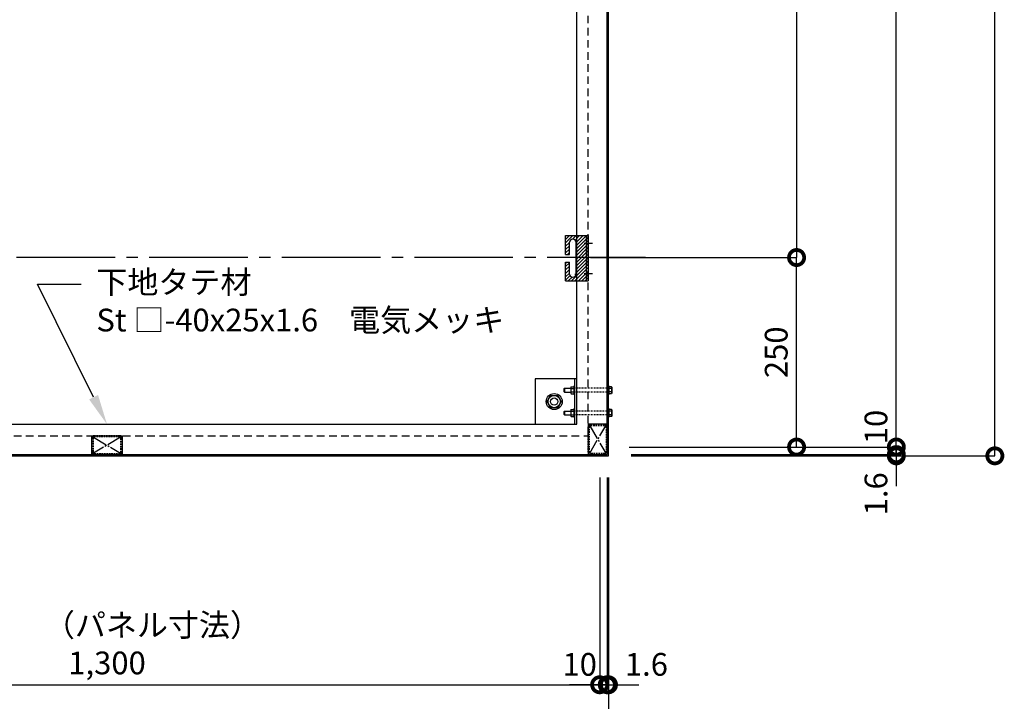
# Model space of a CAD drawing. Units: millimetres. Extents: x -70657 to 88901, y -4041 to 27289.
# Drawn here: x -63700 to -62401, y 24344 to 25243 of the extents above; entities that cross this region are included whole.
import ezdxf
from ezdxf import colors
from ezdxf.entities.mleader import LeaderData, LeaderLine
from ezdxf.math import Vec2, Vec3

# ---------------------------------------------------------------- set-up
doc = ezdxf.new("R2010")
doc.units = ezdxf.units.MM
for name, pattern in [('CENTER', [17.5, 13, -1.5, 1.5, -1.5]), ('DASHED', [3.2, 2, -1.2]), ('DOT', [2, 1, -1])]:
    doc.linetypes.add(name, pattern=pattern)
for name, color, linetype in [('(tony-hatching3', 9, 'Continuous'), ('(tony-Vバネ受', 2, 'Continuous'), ('(tony-下地材', 7, 'Continuous'), ('(tony-寸法', 4, 'Continuous')]:
    doc.layers.add(name, color=color, linetype=linetype)
doc.layers.add('(tony-仮想線', color=30, linetype='Continuous', plot=False)
doc.styles.add('MSgotic', font='txt', dxfattribs={"width": 0.9})
doc.dimstyles.new('tony_1_10big', dxfattribs={"dimscale": 10, "dimtxt": 3, "dimasz": 4, "dimexe": 0, "dimexo": 3, "dimgap": 0.8, "dimtad": 1, "dimdec": 1, "dimzin": 9, "dimdsep": 46, "dimlunit": 6, "dimtxsty": 'MSgotic', "dimblk": 'DOTSMALL', "dimcen": 2.5, "dimclrd": 4, "dimclre": 4, "dimclrt": 4, "dimadec": 1, "dimazin": 3, "dimtfac": 1, "dimtdec": 1, "dimtix": 1, "dimtmove": 2, "dimatfit": 3, "dimldrblk": 'OPEN30', "dimfxl": 1, "dimtfill": 1, "dimarcsym": 2})

# ---------------------------------------------------------------- blocks, each defined once
blk = doc.blocks.new('_DotSmall')
at = {"color": 0, "linetype": 'Continuous', "const_width": 0.5}
blk.add_lwpolyline([(-0.0625, 0, 1), (0.0625, 0, 1)], format="xyb", close=True, dxfattribs=at)
blk = doc.blocks.new('*D262')
at = {"layer": '(tony-寸法', "color": 4, "lineweight": -2, "ltscale": 10, "transparency": 16777216}
for p, q in [((-64235.1, 24639.5), (-64235.1, 24365.9)), ((-62935.1, 24639.5), (-62935.1, 24365.9)), ((-64235.1, 24365.9), (-62935.1, 24365.9))]:
    blk.add_line(p, q, dxfattribs=at)
at = {"layer": 'Defpoints', "color": 0, "ltscale": 10, "transparency": 16777216}
for p in [(-64235.1, 24669.5), (-62935.1, 24669.5), (-62935.1, 24365.9)]:
    blk.add_point(p, dxfattribs=at)
at = {"layer": '(tony-寸法', "color": 4, "lineweight": -2, "ltscale": 10, "transparency": 16777216, "xscale": 40, "yscale": 40, "zscale": 40, "rotation": 180}
blk.add_blockref('_DotSmall', (-64235.1, 24365.9), dxfattribs=at)
at = {"layer": '(tony-寸法', "color": 4, "lineweight": -2, "ltscale": 10, "transparency": 16777216, "xscale": 40, "yscale": 40, "zscale": 40}
blk.add_blockref('_DotSmall', (-62935.1, 24365.9), dxfattribs=at)
at = {"layer": '(tony-寸法', "color": 4, "ltscale": 10, "transparency": 16777216, "insert": (-63585.1, 24390.8), "char_height": 30, "attachment_point": 5, "style": 'MSgotic', "bg_fill": 3, "box_fill_scale": 1.1, "bg_fill_color": 256, "bg_fill_true_color": 13158600, "bg_fill_transparency": 0}
blk.add_mtext('1,300', dxfattribs=at)
blk = doc.blocks.new('_Open30')
at = {"color": 0, "linetype": 'ByBlock', "lineweight": -2}
for p, q in [((-1, 0.268), (0, 0)), ((0, 0), (-1, -0.268)), ((0, 0), (-1, 0))]:
    blk.add_line(p, q, dxfattribs=at)
blk = doc.blocks.new('*D265')
at = {"layer": '(tony-寸法', "color": 4, "lineweight": -2, "ltscale": 10, "transparency": 16777216}
for p, q in [((-62935.1, 24639.5), (-62935.1, 24365.9)), ((-62925.1, 24639.5), (-62925.1, 24365.9)), ((-62935.1, 24365.9), (-62975.1, 24365.9)), ((-62935.1, 24365.9), (-62925.1, 24365.9)), ((-62925.1, 24365.9), (-62885.1, 24365.9))]:
    blk.add_line(p, q, dxfattribs=at)
at = {"layer": 'Defpoints', "color": 0, "ltscale": 10, "transparency": 16777216}
for p in [(-62935.1, 24669.5), (-62925.1, 24669.5), (-62925.1, 24365.9)]:
    blk.add_point(p, dxfattribs=at)
at = {"layer": '(tony-寸法', "color": 4, "ltscale": 10, "transparency": 16777216, "insert": (-62961.5, 24388.9), "char_height": 30, "attachment_point": 5, "style": 'MSgotic', "bg_fill": 3, "box_fill_scale": 1.1, "bg_fill_color": 256, "bg_fill_true_color": 13158600, "bg_fill_transparency": 0}
blk.add_mtext('10', dxfattribs=at)
at = {"layer": '(tony-寸法', "color": 4, "lineweight": -2, "ltscale": 10, "transparency": 16777216, "xscale": 40, "yscale": 40, "zscale": 40}
blk.add_blockref('_DotSmall', (-62935.1, 24365.9), dxfattribs=at)
at = {"layer": '(tony-寸法', "color": 4, "lineweight": -2, "ltscale": 10, "transparency": 16777216, "xscale": 40, "yscale": 40, "zscale": 40, "rotation": 180}
blk.add_blockref('_DotSmall', (-62925.1, 24365.9), dxfattribs=at)
blk = doc.blocks.new('*D266')
at = {"layer": '(tony-寸法', "color": 4, "lineweight": -2, "ltscale": 10, "transparency": 16777216}
for p, q in [((-62925.1, 24639.5), (-62925.1, 24365.9)), ((-62923.5, 24639.5), (-62923.5, 24365.9)), ((-62925.1, 24365.9), (-62965.1, 24365.9)), ((-62925.1, 24365.9), (-62923.5, 24365.9)), ((-62923.5, 24365.9), (-62883.5, 24365.9))]:
    blk.add_line(p, q, dxfattribs=at)
at = {"layer": 'Defpoints', "color": 0, "ltscale": 10, "transparency": 16777216}
for p in [(-62925.1, 24669.5), (-62923.5, 24669.5), (-62923.5, 24365.9)]:
    blk.add_point(p, dxfattribs=at)
at = {"layer": '(tony-寸法', "color": 4, "lineweight": -2, "ltscale": 10, "transparency": 16777216, "xscale": 40, "yscale": 40, "zscale": 40}
blk.add_blockref('_DotSmall', (-62925.1, 24365.9), dxfattribs=at)
at = {"layer": '(tony-寸法', "color": 4, "lineweight": -2, "ltscale": 10, "transparency": 16777216, "xscale": 40, "yscale": 40, "zscale": 40, "rotation": 180}
blk.add_blockref('_DotSmall', (-62923.5, 24365.9), dxfattribs=at)
at = {"layer": '(tony-寸法', "color": 4, "ltscale": 10, "transparency": 16777216, "insert": (-62873.4, 24388.9), "char_height": 30, "attachment_point": 5, "style": 'MSgotic', "bg_fill": 3, "box_fill_scale": 1.1, "bg_fill_color": 256, "bg_fill_true_color": 13158600, "bg_fill_transparency": 0}
blk.add_mtext('1.6', dxfattribs=at)
blk = doc.blocks.new('*D267')
at = {"layer": '(tony-寸法', "color": 4, "lineweight": -2, "ltscale": 10, "transparency": 16777216}
for p, q in [((-64246.7, 24639.5), (-64246.7, 24235.9)), ((-62923.5, 24639.5), (-62923.5, 24235.9)), ((-64246.7, 24235.9), (-62923.5, 24235.9))]:
    blk.add_line(p, q, dxfattribs=at)
at = {"layer": 'Defpoints', "color": 0, "ltscale": 10, "transparency": 16777216}
for p in [(-64246.7, 24669.5), (-62923.5, 24669.5), (-62923.5, 24235.9)]:
    blk.add_point(p, dxfattribs=at)
at = {"layer": '(tony-寸法', "color": 4, "lineweight": -2, "ltscale": 10, "transparency": 16777216, "xscale": 40, "yscale": 40, "zscale": 40, "rotation": 180}
blk.add_blockref('_DotSmall', (-64246.7, 24235.9), dxfattribs=at)
at = {"layer": '(tony-寸法', "color": 4, "lineweight": -2, "ltscale": 10, "transparency": 16777216, "xscale": 40, "yscale": 40, "zscale": 40}
blk.add_blockref('_DotSmall', (-62923.5, 24235.9), dxfattribs=at)
at = {"layer": '(tony-寸法', "color": 4, "ltscale": 10, "transparency": 16777216, "insert": (-63585.1, 24260.8), "char_height": 30, "attachment_point": 5, "style": 'MSgotic', "bg_fill": 3, "box_fill_scale": 1.1, "bg_fill_color": 256, "bg_fill_true_color": 13158600, "bg_fill_transparency": 0}
blk.add_mtext('1,323.2', dxfattribs=at)
blk = doc.blocks.new('*D268')
at = {"layer": '(tony-寸法', "color": 4, "lineweight": -2, "ltscale": 10, "transparency": 16777216}
for p, q in [((-62893.5, 25979.5), (-62543.7, 25979.5)), ((-62543.7, 24679.5), (-62543.7, 25979.5)), ((-62893.5, 24679.5), (-62543.7, 24679.5))]:
    blk.add_line(p, q, dxfattribs=at)
at = {"layer": 'Defpoints', "color": 0, "ltscale": 10, "transparency": 16777216}
for p in [(-62923.5, 25979.5), (-62543.7, 25979.5), (-62923.5, 24679.5)]:
    blk.add_point(p, dxfattribs=at)
at = {"layer": '(tony-寸法', "color": 4, "lineweight": -2, "ltscale": 10, "transparency": 16777216, "xscale": 40, "yscale": 40, "zscale": 40}
for p, rotation in [((-62543.7, 25979.5), 90), ((-62543.7, 24679.5), 270)]:
    blk.add_blockref('_DotSmall', p, dxfattribs=dict(at, rotation=rotation))
at = {"layer": '(tony-寸法', "color": 4, "ltscale": 10, "transparency": 16777216, "insert": (-62568.6, 25329.5), "char_height": 30, "attachment_point": 5, "rotation": 90, "style": 'MSgotic', "bg_fill": 3, "box_fill_scale": 1.1, "bg_fill_color": 256, "bg_fill_true_color": 13158600, "bg_fill_transparency": 0}
blk.add_mtext('1,300', dxfattribs=at)
blk = doc.blocks.new('*D269')
at = {"layer": '(tony-寸法', "color": 4, "lineweight": -2, "ltscale": 10, "transparency": 16777216}
for p, q in [((-62543.7, 24679.5), (-62543.7, 24719.5)), ((-62893.5, 24679.5), (-62543.7, 24679.5)), ((-62543.7, 24679.5), (-62543.7, 24669.5)), ((-62893.5, 24669.5), (-62543.7, 24669.5)), ((-62543.7, 24669.5), (-62543.7, 24629.5))]:
    blk.add_line(p, q, dxfattribs=at)
at = {"layer": 'Defpoints', "color": 0, "ltscale": 10, "transparency": 16777216}
for p in [(-62923.5, 24679.5), (-62923.5, 24669.5), (-62543.7, 24669.5)]:
    blk.add_point(p, dxfattribs=at)
at = {"layer": '(tony-寸法', "color": 4, "ltscale": 10, "transparency": 16777216, "insert": (-62566.7, 24705.9), "char_height": 30, "attachment_point": 5, "rotation": 90, "style": 'MSgotic', "bg_fill": 3, "box_fill_scale": 1.1, "bg_fill_color": 256, "bg_fill_true_color": 13158600, "bg_fill_transparency": 0}
blk.add_mtext('10', dxfattribs=at)
at = {"layer": '(tony-寸法', "color": 4, "lineweight": -2, "ltscale": 10, "transparency": 16777216, "xscale": 40, "yscale": 40, "zscale": 40}
for p, rotation in [((-62543.7, 24679.5), 270), ((-62543.7, 24669.5), 90)]:
    blk.add_blockref('_DotSmall', p, dxfattribs=dict(at, rotation=rotation))
blk = doc.blocks.new('*D270')
at = {"layer": '(tony-寸法', "color": 4, "lineweight": -2, "ltscale": 10, "transparency": 16777216}
for p, q in [((-62543.7, 24669.5), (-62543.7, 24709.5)), ((-62893.5, 24669.5), (-62543.7, 24669.5)), ((-62893.5, 24667.9), (-62543.7, 24667.9)), ((-62543.7, 24669.5), (-62543.7, 24667.9)), ((-62543.7, 24667.9), (-62543.7, 24627.9))]:
    blk.add_line(p, q, dxfattribs=at)
at = {"layer": 'Defpoints', "color": 0, "ltscale": 10, "transparency": 16777216}
for p in [(-62923.5, 24669.5), (-62923.5, 24667.9), (-62543.7, 24667.9)]:
    blk.add_point(p, dxfattribs=at)
at = {"layer": '(tony-寸法', "color": 4, "lineweight": -2, "ltscale": 10, "transparency": 16777216, "xscale": 40, "yscale": 40, "zscale": 40}
for p, rotation in [((-62543.7, 24669.5), 270), ((-62543.7, 24667.9), 90)]:
    blk.add_blockref('_DotSmall', p, dxfattribs=dict(at, rotation=rotation))
at = {"layer": '(tony-寸法', "color": 4, "ltscale": 10, "transparency": 16777216, "insert": (-62566.7, 24617.8), "char_height": 30, "attachment_point": 5, "rotation": 90, "style": 'MSgotic', "bg_fill": 3, "box_fill_scale": 1.1, "bg_fill_color": 256, "bg_fill_true_color": 13158600, "bg_fill_transparency": 0}
blk.add_mtext('1.6', dxfattribs=at)
blk = doc.blocks.new('*D273')
at = {"layer": '(tony-寸法', "color": 4, "lineweight": -2, "ltscale": 10, "transparency": 16777216}
for p, q in [((-62893.5, 25991.1), (-62413.7, 25991.1)), ((-62413.7, 24667.9), (-62413.7, 25991.1)), ((-62893.5, 24667.9), (-62413.7, 24667.9))]:
    blk.add_line(p, q, dxfattribs=at)
at = {"layer": 'Defpoints', "color": 0, "ltscale": 10, "transparency": 16777216}
for p in [(-62923.5, 25991.1), (-62413.7, 25991.1), (-62923.5, 24667.9)]:
    blk.add_point(p, dxfattribs=at)
at = {"layer": '(tony-寸法', "color": 4, "lineweight": -2, "ltscale": 10, "transparency": 16777216, "xscale": 40, "yscale": 40, "zscale": 40}
for p, rotation in [((-62413.7, 25991.1), 90), ((-62413.7, 24667.9), 270)]:
    blk.add_blockref('_DotSmall', p, dxfattribs=dict(at, rotation=rotation))
at = {"layer": '(tony-寸法', "color": 4, "ltscale": 10, "transparency": 16777216, "insert": (-62438.6, 25329.5), "char_height": 30, "attachment_point": 5, "rotation": 90, "style": 'MSgotic', "bg_fill": 3, "box_fill_scale": 1.1, "bg_fill_color": 256, "bg_fill_true_color": 13158600, "bg_fill_transparency": 0}
blk.add_mtext('1,323.2', dxfattribs=at)
blk = doc.blocks.new('*D274')
at = {"layer": '(tony-下地材', "color": 4, "lineweight": -2, "ltscale": 10, "transparency": 16777216}
for p, q in [((-62947.1, 24929.5), (-62675.3, 24929.5)), ((-62675.3, 24679.5), (-62675.3, 24929.5)), ((-62896.1, 24679.5), (-62675.3, 24679.5))]:
    blk.add_line(p, q, dxfattribs=at)
at = {"layer": 'Defpoints', "color": 0, "ltscale": 10, "transparency": 16777216}
for p in [(-62977.1, 24929.5), (-62675.3, 24929.5), (-62926.1, 24679.5)]:
    blk.add_point(p, dxfattribs=at)
at = {"layer": '(tony-下地材', "color": 4, "lineweight": -2, "ltscale": 10, "transparency": 16777216, "xscale": 40, "yscale": 40, "zscale": 40}
for p, rotation in [((-62675.3, 24929.5), 90), ((-62675.3, 24679.5), 270)]:
    blk.add_blockref('_DotSmall', p, dxfattribs=dict(at, rotation=rotation))
at = {"layer": '(tony-下地材', "color": 4, "ltscale": 10, "transparency": 16777216, "insert": (-62698.3, 24804.5), "char_height": 30, "attachment_point": 5, "rotation": 90, "style": 'MSgotic', "bg_fill": 3, "box_fill_scale": 1.1, "bg_fill_color": 256, "bg_fill_true_color": 13158600, "bg_fill_transparency": 0}
blk.add_mtext('250', dxfattribs=at)
blk = doc.blocks.new('*D275')
at = {"layer": '(tony-下地材', "color": 4, "lineweight": -2, "ltscale": 10, "transparency": 16777216}
for p, q in [((-62920.1, 25729.5), (-62675.3, 25729.5)), ((-62675.3, 25729.5), (-62675.3, 24929.5)), ((-62920.1, 24929.5), (-62675.3, 24929.5))]:
    blk.add_line(p, q, dxfattribs=at)
at = {"layer": 'Defpoints', "color": 0, "ltscale": 10, "transparency": 16777216}
for p in [(-62950.1, 25729.5), (-62950.1, 24929.5), (-62675.3, 24929.5)]:
    blk.add_point(p, dxfattribs=at)
at = {"layer": '(tony-下地材', "color": 4, "lineweight": -2, "ltscale": 10, "transparency": 16777216, "xscale": 40, "yscale": 40, "zscale": 40}
for p, rotation in [((-62675.3, 25729.5), 90), ((-62675.3, 24929.5), 270)]:
    blk.add_blockref('_DotSmall', p, dxfattribs=dict(at, rotation=rotation))
at = {"layer": '(tony-下地材', "color": 4, "ltscale": 10, "transparency": 16777216, "insert": (-62698.3, 25329.5), "char_height": 30, "attachment_point": 5, "rotation": 90, "style": 'MSgotic', "bg_fill": 3, "box_fill_scale": 1.1, "bg_fill_color": 256, "bg_fill_true_color": 13158600, "bg_fill_transparency": 0}
blk.add_mtext('800', dxfattribs=at)
blk = doc.blocks.new('Ｖバネ受L29')
at = {"layer": '(tony-hatching3'}
h = blk.add_hatch(dxfattribs=at)
h.set_pattern_fill('ANSI31', color=256)
h.set_pattern_definition([(45, (26, 0), (-2.24506, 2.24506), [])])
edge = h.paths.add_edge_path()
edge.add_line((55, -5), (50, -5))
edge.add_line((50, -5), (50, -21))
edge.add_arc((45.5, -20.5), 4.53, 186.7329, 353.2671, ccw=False)
edge.add_line((41, -21), (41, 21))
edge.add_arc((45.5, 20.5), 4.53, 6.7329, 173.2671, ccw=False)
edge.add_line((50, 21), (50, 5))
edge.add_line((50, 5), (55, 5))
edge.add_line((55, 5), (55, 30))
edge.add_line((55, 30), (25, 30))
edge.add_line((25, 30), (25, -30))
edge.add_line((25, -30), (55, -30))
edge.add_line((55, -30), (55, -5))
at = {"layer": '(tony-Vバネ受'}
for p, q in [((55, 30), (25, 30)), ((25, -30), (25, 30)), ((27.3, 30), (27.3, -30)), ((55, 30), (55, 5)), ((30.6, 20), (19.6, 20)), ((41, 21), (41, -21)), ((50, 21), (50, 5)), ((55, 5), (50, 5)), ((50, -5), (50, -21)), ((55, -5), (50, -5)), ((55, -5), (55, -30)), ((30.6, -20), (19.6, -20)), ((55, -30), (25, -30))]:
    blk.add_line(p, q, dxfattribs=at)
for centre, start, end in [((45.5, 20.5), 6.7329, 173.2671), ((45.5, -20.5), 186.7329, 353.2671)]:
    blk.add_arc(centre, 4.53, start, end, dxfattribs=at)

msp = doc.modelspace()

# ---------------------------------------------------------------- linework, layer by layer
at = {"layer": '(tony-下地材', "ltscale": 10}
for points in [[(-64246.68, 24667.87), (-62923.48, 24667.87), (-62923.48, 25991.07), (-64246.68, 25991.07)], [(-64245.08, 24669.47), (-62925.08, 24669.47), (-62925.08, 25989.47), (-64245.08, 25989.47)]]:
    msp.add_lwpolyline(points, close=True, dxfattribs=at)
at = {"layer": '(tony-下地材', "color": 4, "linetype": 'DASHED', "ltscale": 5}
msp.add_lwpolyline([(-64220.08, 24694.47), (-62950.08, 24694.47), (-62950.08, 25964.47), (-64220.08, 25964.47)], close=True, dxfattribs=at)
at = {"layer": '(tony-下地材', "color": 1}
msp.add_lwpolyline([(-64205.08, 24709.47), (-62965.08, 24709.47), (-62965.08, 25949.47), (-64205.08, 25949.47)], close=True, dxfattribs=at)
at = {"layer": '(tony-下地材', "color": 9, "ltscale": 10}
msp.add_lwpolyline([(-62985.7, 24739.47), (-62990.39, 24731.35), (-62999.77, 24731.35), (-63004.46, 24739.47), (-62999.77, 24747.6), (-62990.39, 24747.6)], close=True, dxfattribs=at)
for radius in [10.58, 8.13]:
    msp.add_circle((-62995.08, 24739.47), radius, dxfattribs=at)
at = {"layer": '(tony-下地材', "color": 5, "ltscale": 10}
msp.add_circle((-62995.08, 24739.47), 4.76, dxfattribs=at)

# ---------------------------------------------------------------- texts
at = {"layer": '(tony-寸法', "insert": (-63668.42, 24459.74), "char_height": 30, "attachment_point": 1, "style": 'MSgotic'}
msp.add_mtext_dynamic_manual_height_columns('（パネル寸法）', width=91842.3324, gutter_width=17.5, heights=[0], dxfattribs=at)

# ---------------------------------------------------------------- leaders
at = {"layer": '(tony-寸法', "ltscale": 10}
ml = msp.add_multileader_mtext('Standard', dxfattribs=at)
ml.set_content('下地タテ材\\PSt □-40x25x1.6\u3000電気メッキ', color=256, style='MSgotic')
ml.set_leader_properties()
ml.build(insert=Vec2(0, 0))
ml.multileader.update_dxf_attribs({"dogleg_length": 2, "arrow_head_size": 40, "scale": 10})
ctx = ml.context
ctx.base_point, ctx.scale, ctx.char_height, ctx.arrow_head_size, ctx.landing_gap_size, ctx.plane_origin = Vec3(-63619.15, 24894.43), 10, 30, 40, 20, Vec3(-63892.81, 24671.52)
notes = []
notes.append((ctx, [(0, (1, 1, 0), (-63676.94, 24894.43), (1, 0), 57.79, [(0, [(-63585.08, 24709.47)], 0, [])])]))
ctx.mtext.insert, ctx.mtext.flow_direction = Vec3(-63599.15, 24912.02), 5
for ctx, leaders in notes:
    for number, flags, end, landing, length, lines in leaders:
        leader = LeaderData()
        leader.index, (leader.has_last_leader_line, leader.has_dogleg_vector, leader.attachment_direction) = number, flags
        leader.last_leader_point, leader.dogleg_vector, leader.dogleg_length = Vec3(end), Vec3(landing), length
        for number, points, colour, breaks in lines:
            line = LeaderLine()
            line.index, line.vertices, line.color, line.breaks = number, Vec3.list(points), colors.encode_raw_color(colour), breaks
            leader.lines.append(line)
        ctx.leaders.append(leader)

# ---------------------------------------------------------------- next in the draw order: dimensions: what is measured, and where the dimension line sits
dim = msp.add_linear_dim(base=(-62935.08, 24365.88), p1=(-64235.08, 24669.47), p2=(-62935.08, 24669.47), dimstyle='tony_1_10big', dxfattribs=at)
dim.commit()
dim.dimension.update_dxf_attribs({"geometry": '*D262', "text_midpoint": (-63585.08, 24390.78)})

# ---------------------------------------------------------------- next in the draw order: dimensions: what is measured, and where the dimension line sits
dim = msp.add_linear_dim(base=(-62925.08, 24365.88), p1=(-62935.08, 24669.47), p2=(-62925.08, 24669.47), angle=180, dimstyle='tony_1_10big', dxfattribs=at)
dim.commit()
dim.dimension.update_dxf_attribs({"geometry": '*D265', "text_midpoint": (-62961.46, 24388.88), "dimtype": 160})

# ---------------------------------------------------------------- next in the draw order: dimensions: what is measured, and where the dimension line sits
dim = msp.add_linear_dim(base=(-62923.48, 24365.88), p1=(-62925.08, 24669.47), p2=(-62923.48, 24669.47), angle=180, dimstyle='tony_1_10big', dxfattribs=at)
dim.commit()
dim.dimension.update_dxf_attribs({"geometry": '*D266', "text_midpoint": (-62873.4, 24388.88), "dimtype": 160})

# ---------------------------------------------------------------- next in the draw order: dimensions: what is measured, and where the dimension line sits
dim = msp.add_linear_dim(base=(-62923.48, 24235.88), p1=(-64246.68, 24669.47), p2=(-62923.48, 24669.47), dimstyle='tony_1_10big', dxfattribs=at)
dim.commit()
dim.dimension.update_dxf_attribs({"geometry": '*D267', "text_midpoint": (-63585.08, 24260.78)})

# ---------------------------------------------------------------- next in the draw order: linework, layer by layer
at = {"layer": '(tony-下地材', "color": 9, "linetype": 'CENTER', "ltscale": 1.5}
for p, q in [((-63603.01, 24692.41), (-63567.15, 24671.54)), ((-63567.15, 24692.41), (-63603.01, 24671.54))]:
    msp.add_line(p, q, dxfattribs=at)
at = {"layer": '(tony-下地材', "color": 4, "linetype": 'DASHED'}
for points in [[(-63565.08, 24672.67), (-63565.08, 24691.27, 0.4142136), (-63568.28, 24694.47), (-63601.88, 24694.47, 0.4142136), (-63605.08, 24691.27), (-63605.08, 24672.67, 0.4142136), (-63601.88, 24669.47), (-63568.28, 24669.47, 0.4142136)], [(-63566.68, 24672.67), (-63566.68, 24691.27, 0.4142136), (-63568.28, 24692.87), (-63601.88, 24692.87, 0.4142136), (-63603.48, 24691.27), (-63603.48, 24672.67, 0.4142136), (-63601.88, 24671.07), (-63568.28, 24671.07, 0.4142136)]]:
    msp.add_lwpolyline(points, format="xyb", close=True, dxfattribs=at)
at = {"layer": '(tony-仮想線', "ltscale": 10}
msp.add_lwpolyline([(-63565.08, 24694.47), (-63565.08, 24669.47), (-63605.08, 24669.47), (-63605.08, 24694.47)], close=True, dxfattribs=at)

# ---------------------------------------------------------------- next in the draw order: dimensions: what is measured, and where the dimension line sits
at = {"layer": '(tony-寸法', "ltscale": 10}
dim = msp.add_linear_dim(base=(-62543.72, 25979.47), p1=(-62923.48, 24679.47), p2=(-62923.48, 25979.47), angle=90, dimstyle='tony_1_10big', dxfattribs=at)
dim.commit()
dim.dimension.update_dxf_attribs({"geometry": '*D268', "text_midpoint": (-62568.62, 25329.47)})

# ---------------------------------------------------------------- next in the draw order: dimensions: what is measured, and where the dimension line sits
dim = msp.add_linear_dim(base=(-62543.72, 24669.47), p1=(-62923.48, 24679.47), p2=(-62923.48, 24669.47), angle=90, dimstyle='tony_1_10big', dxfattribs=at)
dim.commit()
dim.dimension.update_dxf_attribs({"geometry": '*D269', "text_midpoint": (-62566.72, 24705.86), "dimtype": 160})

# ---------------------------------------------------------------- next in the draw order: dimensions: what is measured, and where the dimension line sits
dim = msp.add_linear_dim(base=(-62543.72, 24667.87), p1=(-62923.48, 24669.47), p2=(-62923.48, 24667.87), angle=90, dimstyle='tony_1_10big', dxfattribs=at)
dim.commit()
dim.dimension.update_dxf_attribs({"geometry": '*D270', "text_midpoint": (-62566.72, 24617.8), "dimtype": 160})

# ---------------------------------------------------------------- next in the draw order: dimensions: what is measured, and where the dimension line sits
dim = msp.add_linear_dim(base=(-62413.72, 25991.07), p1=(-62923.48, 24667.87), p2=(-62923.48, 25991.07), angle=90, dimstyle='tony_1_10big', dxfattribs=at)
dim.commit()
dim.dimension.update_dxf_attribs({"geometry": '*D273', "text_midpoint": (-62438.62, 25329.47)})

# ---------------------------------------------------------------- next in the draw order: dimensions: what is measured, and where the dimension line sits
at = {"layer": '(tony-下地材', "ltscale": 10}
dim = msp.add_linear_dim(base=(-62675.32, 24929.48), p1=(-62926.08, 24679.47), p2=(-62977.08, 24929.48), angle=90, dimstyle='tony_1_10big', dxfattribs=at)
dim.commit()
dim.dimension.update_dxf_attribs({"geometry": '*D274', "text_midpoint": (-62698.32, 24804.47)})

# ---------------------------------------------------------------- next in the draw order: linework, layer by layer
at = {"layer": '(tony-下地材', "color": 7, "linetype": 'Continuous'}
for p, q in [((-62981.33, 24756.97), (-62981.75, 24756.55)), ((-62981.75, 24752.4), (-62981.75, 24756.55)), ((-62981.75, 24752.4), (-62981.33, 24751.97)), ((-62981.33, 24756.97), (-62973.28, 24756.97)), ((-62981.33, 24756.97), (-62981.33, 24751.97)), ((-62981.33, 24751.97), (-62973.28, 24751.97)), ((-62973.28, 24758.53), (-62972.92, 24758.91)), ((-62973.28, 24758.53), (-62973.28, 24750.41)), ((-62973.28, 24750.41), (-62972.92, 24749.84)), ((-62972.92, 24758.91), (-62969.28, 24758.91)), ((-62972.92, 24756.82), (-62969.28, 24756.82)), ((-62972.92, 24752.13), (-62969.28, 24752.13)), ((-62972.92, 24749.84), (-62969.28, 24749.84)), ((-62919.34, 24759.04), (-62922.48, 24759.04)), ((-62919.34, 24756.82), (-62922.48, 24756.82)), ((-62919.34, 24752.13), (-62922.48, 24752.13)), ((-62919.34, 24749.84), (-62922.48, 24749.84)), ((-62918.98, 24758.53), (-62919.34, 24759.04)), ((-62918.98, 24750.41), (-62919.34, 24749.84)), ((-62918.98, 24758.53), (-62918.98, 24750.41)), ((-62981.33, 24726.97), (-62981.75, 24726.55)), ((-62981.75, 24722.4), (-62981.75, 24726.55)), ((-62981.75, 24722.4), (-62981.33, 24721.97)), ((-62981.33, 24726.97), (-62973.28, 24726.97)), ((-62981.33, 24726.97), (-62981.33, 24721.97)), ((-62973.28, 24728.53), (-62972.92, 24728.91)), ((-62973.28, 24728.53), (-62973.28, 24720.41)), ((-62972.92, 24728.91), (-62969.28, 24728.91)), ((-62972.92, 24726.82), (-62969.28, 24726.82)), ((-62919.34, 24729.04), (-62922.48, 24729.04)), ((-62919.34, 24726.82), (-62922.48, 24726.82)), ((-62918.98, 24728.53), (-62919.34, 24729.04)), ((-62918.98, 24728.53), (-62918.98, 24720.41)), ((-62981.33, 24721.97), (-62973.28, 24721.97)), ((-62973.28, 24720.41), (-62972.92, 24719.84)), ((-62972.92, 24722.13), (-62969.28, 24722.13)), ((-62972.92, 24719.84), (-62969.28, 24719.84)), ((-62919.34, 24722.13), (-62922.48, 24722.13)), ((-62919.34, 24719.84), (-62922.48, 24719.84)), ((-62918.98, 24720.41), (-62919.34, 24719.84))]:
    msp.add_line(p, q, dxfattribs=at)
at = {"layer": '(tony-下地材', "color": 4, "linetype": 'DOT'}
for p, q in [((-62923.48, 24756.97), (-62968.28, 24756.97)), ((-62923.48, 24751.97), (-62968.28, 24751.97)), ((-62923.48, 24726.97), (-62968.28, 24726.97)), ((-62923.48, 24721.97), (-62968.28, 24721.97))]:
    msp.add_line(p, q, dxfattribs=at)
at = {"layer": '(tony-下地材', "color": 9, "linetype": 'CENTER', "ltscale": 1.5}
for p, q in [((-62948.01, 24707.41), (-62927.15, 24671.54)), ((-62948.01, 24671.54), (-62927.15, 24707.41))]:
    msp.add_line(p, q, dxfattribs=at)
at = {"layer": '(tony-下地材', "color": 2, "ltscale": 10}
for points in [[(-62965.08, 24769.47), (-63020.08, 24769.47), (-63020.08, 24709.47), (-62965.08, 24709.47)], [(-62965.08, 24769.47), (-62968.28, 24769.47), (-62968.28, 24709.47), (-62965.08, 24709.47)]]:
    msp.add_lwpolyline(points, close=True, dxfattribs=at)
at = {"layer": '(tony-下地材', "color": 7, "linetype": 'Continuous'}
for points in [[(-62969.28, 24759.79), (-62969.28, 24749.16), (-62968.28, 24749.16), (-62968.28, 24759.79)], [(-62923.48, 24759.79), (-62923.48, 24749.16), (-62922.48, 24749.16), (-62922.48, 24759.79)], [(-62969.28, 24729.79), (-62969.28, 24719.16), (-62968.28, 24719.16), (-62968.28, 24729.79)], [(-62923.48, 24729.79), (-62923.48, 24719.16), (-62922.48, 24719.16), (-62922.48, 24729.79)]]:
    msp.add_lwpolyline(points, close=True, dxfattribs=at)
at = {"layer": '(tony-下地材', "color": 4, "linetype": 'DASHED'}
for points in [[(-62928.28, 24669.47), (-62946.88, 24669.47, -0.4142136), (-62950.08, 24672.67), (-62950.08, 24706.27, -0.4142136), (-62946.88, 24709.47), (-62928.28, 24709.47, -0.4142136), (-62925.08, 24706.27), (-62925.08, 24672.67, -0.4142136)], [(-62928.28, 24671.07), (-62946.88, 24671.07, -0.4142136), (-62948.48, 24672.67), (-62948.48, 24706.27, -0.4142136), (-62946.88, 24707.87), (-62928.28, 24707.87, -0.4142136), (-62926.68, 24706.27), (-62926.68, 24672.67, -0.4142136)]]:
    msp.add_lwpolyline(points, format="xyb", close=True, dxfattribs=at)
at = {"layer": '(tony-下地材', "color": 7, "linetype": 'Continuous'}
for centre, radius, start, end in [((-62969.04, 24758.53), 4.24, 180, 203.86441), ((-62965.52, 24754.47), 7.76, 162.41246, 197.58754), ((-62969.04, 24750.41), 4.24, 156.13559, 180), ((-62923.22, 24758.53), 4.24, 336.13559, 0), ((-62926.74, 24754.47), 7.76, 342.41246, 17.58754), ((-62923.22, 24750.41), 4.24, 0, 23.86441), ((-62969.04, 24728.53), 4.24, 180, 203.86441), ((-62965.52, 24724.47), 7.76, 162.41246, 197.58754), ((-62923.22, 24728.53), 4.24, 336.13559, 0), ((-62926.74, 24724.47), 7.76, 342.41246, 17.58754), ((-62969.04, 24720.41), 4.24, 156.13559, 180), ((-62923.22, 24720.41), 4.24, 0, 23.86441)]:
    msp.add_arc(centre, radius, start, end, dxfattribs=at)
at = {"layer": '(tony-仮想線', "ltscale": 10}
msp.add_lwpolyline([(-62950.08, 24669.47), (-62925.08, 24669.47), (-62925.08, 24709.47), (-62950.08, 24709.47)], close=True, dxfattribs=at)

# ---------------------------------------------------------------- next in the draw order: dimensions: what is measured, and where the dimension line sits
at = {"layer": '(tony-下地材', "ltscale": 10}
dim = msp.add_linear_dim(base=(-62675.32, 24929.48), p1=(-62950.08, 25729.48), p2=(-62950.08, 24929.48), angle=270, dimstyle='tony_1_10big', dxfattribs=at)
dim.commit()
dim.dimension.update_dxf_attribs({"geometry": '*D275', "text_midpoint": (-62698.32, 25329.48)})

# ---------------------------------------------------------------- next in the draw order: linework, layer by layer
at = {"layer": '(tony-寸法', "color": 9, "linetype": 'CENTER', "ltscale": 10}
msp.add_line((-62874.49, 24929.48), (-64317.17, 24929.48), dxfattribs=at)

# ---------------------------------------------------------------- next in the draw order: block references
at = {"layer": '(tony-Vバネ受', "rotation": 180}
msp.add_blockref('Ｖバネ受L29', (-62925.08, 24928.55), dxfattribs=at)

doc.saveas('drawing.dxf')
